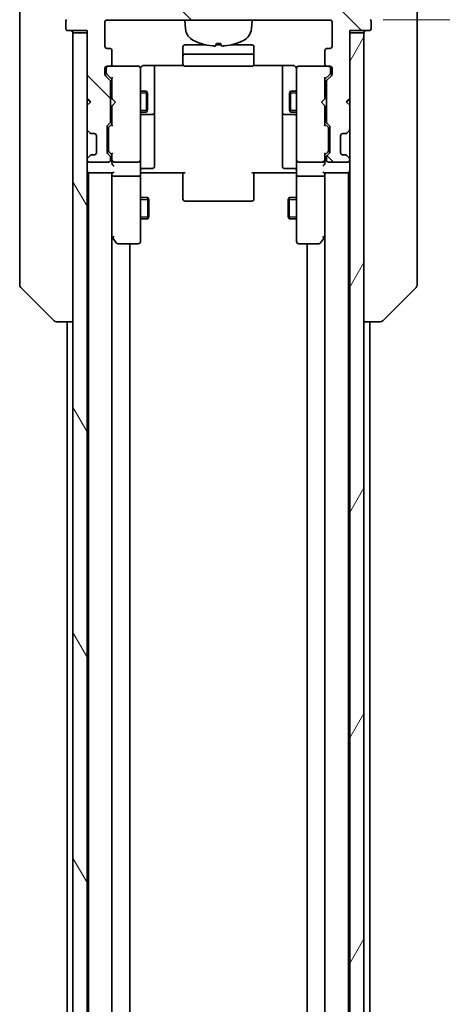
# Model space of a CAD drawing. Units: millimetres. Extents: x 0 to 7880, y 0 to 1405.
# Drawn here: x 2925 to 2984, y 1187 to 1326 of the extents above; entities that cross this region are included whole.
import ezdxf

# ---------------------------------------------------------------- set-up
doc = ezdxf.new("R2010")
doc.units = ezdxf.units.MM
for name, color, linetype, lineweight in [('Dimension (ISO)', 7, 'Continuous', 18), ('Dimension (ISO) @ 1', 7, 'Continuous', 18), ('Visible (ISO)', 7, 'Continuous', 35), ('Visible Narrow (ISO)', 7, 'Continuous', 25)]:
    doc.layers.add(name, color=color, linetype=linetype, lineweight=lineweight)
doc.layers.add('Hatch (ISO)', color=1, linetype='Continuous', lineweight=18, true_color=0xff0000)
doc.styles.add('Note Text (TK)', font='MS PGothic.ttf')
doc.dimstyles.new('Default - Method 1b (TK)', dxfattribs={"dimscale": 3.5, "dimtxt": 2.5, "dimasz": 2.5, "dimexe": 1, "dimexo": 1.5, "dimgap": 1, "dimtad": 1, "dimtoh": 1, "dimrnd": 1e-08, "dimdsep": 46, "dimtxsty": 'Note Text (TK)', "dimblk": 'OPEN', "dimcen": 0.09, "dimdle": 5, "dimclrd": 100, "dimclre": 100, "dimclrt": 7, "dimadec": 1, "dimazin": 1, "dimtfac": 1, "dimtmove": 0, "dimatfit": 3, "dimldrblk": 'OPEN', "dimfxl": 0, "dimtolj": 1, "dimlwd": -1, "dimlwe": -1, "dimarcsym": 0})

# ---------------------------------------------------------------- blocks, each defined once
blk = doc.blocks.new('_Open')
at = {"color": 0, "linetype": 'ByBlock', "lineweight": -2}
for p, q in [((-1, 0.167), (0, 0)), ((-1, -0.167), (0, 0)), ((0, 0), (-1, 0))]:
    blk.add_line(p, q, dxfattribs=at)
blk = doc.blocks.new('*D73')
at = {"layer": 'Defpoints', "color": 0, "transparency": 16777216}
for p in [(2968.21, 1325.72), (2968.21, 1032.72), (3044.63, 1032.72)]:
    blk.add_point(p, dxfattribs=at)
at = {"layer": 'Dimension (ISO)', "color": 100, "transparency": 16777216}
for p, q in [((2975.71, 1325.72), (3049.63, 1325.72)), ((3044.63, 1313.22), (3044.63, 1045.22)), ((2975.71, 1032.72), (3049.63, 1032.72))]:
    blk.add_line(p, q, dxfattribs=at)
at = {"layer": 'Dimension (ISO)', "color": 100, "transparency": 16777216, "xscale": 12.5, "yscale": 12.5, "zscale": 12.5}
for p, rotation in [((3044.63, 1325.72), 90), ((3044.63, 1032.72), 270)]:
    blk.add_blockref('_Open', p, dxfattribs=dict(at, rotation=rotation))
at = {"layer": 'Dimension (ISO)', "color": 7, "transparency": 16777216, "insert": (3033.38, 1166.5), "char_height": 12.5, "attachment_point": 4, "rotation": 90, "style": 'Note Text (TK)'}
blk.add_mtext('\\A1;293', dxfattribs=at)

msp = doc.modelspace()

# ---------------------------------------------------------------- hatches: boundary and pattern name
at = {"layer": 'Hatch (ISO)'}
h = msp.add_hatch(dxfattribs=at)
h.set_pattern_fill('ANSI31', color=256, scale=127, angle=90.00021, style=0)
h.set_pattern_definition([(135.0002, (1306, -40), (-11.22528, -11.22536), [])])
edge = h.paths.add_edge_path()
edge.add_ellipse((2973.7058, 1324.5159), major_axis=(0.3, 0), ratio=1, start_angle=270, end_angle=360)
edge.add_line((2974.0058, 1324.5159), (2974.0058, 1325.5754))
edge.add_ellipse((2973.7058, 1325.5754), major_axis=(0, 0.3), ratio=1, start_angle=270, end_angle=320.194429)
edge.add_line((2973.8979, 1325.8058), (2971.0893, 1328.1463))
edge.add_ellipse((2970.8972, 1327.9159), major_axis=(-0.2305, 0.1921), ratio=1, start_angle=270, end_angle=309.805571)
edge.add_line((2970.8972, 1328.2159), (2934.1144, 1328.2159))
edge.add_ellipse((2934.1144, 1327.9159), major_axis=(-0.3, 0), ratio=1, start_angle=270, end_angle=309.805571)
edge.add_line((2933.9224, 1328.1463), (2931.1138, 1325.8058))
edge.add_ellipse((2931.3058, 1325.5754), major_axis=(-0.2305, -0.1921), ratio=1, start_angle=270, end_angle=320.194429)
edge.add_line((2931.0058, 1325.5754), (2931.0058, 1324.5159))
edge.add_ellipse((2931.3058, 1324.5159), major_axis=(0, -0.3), ratio=1, start_angle=270, end_angle=360)
edge.add_line((2931.3058, 1324.2159), (2934.0058, 1324.2159))
edge.add_line((2934.0058, 1324.2159), (2934.0058, 1323.9159))
edge.add_line((2934.0058, 1323.9159), (2934.0058, 1314.7159))
edge.add_line((2934.0058, 1314.7159), (2934.5058, 1314.2159))
edge.add_line((2934.5058, 1314.2159), (2934.0058, 1313.7159))
edge.add_line((2934.0058, 1313.7159), (2934.0058, 1310.3401))
edge.add_ellipse((2934.3058, 1310.3401), major_axis=(0, -0.3), ratio=1, start_angle=270, end_angle=315)
edge.add_line((2934.0937, 1310.128), (2934.418, 1309.8037))
edge.add_ellipse((2934.6301, 1310.0159), major_axis=(0.2121, -0.2121), ratio=1, start_angle=270, end_angle=315)
edge.add_line((2934.6301, 1309.7159), (2935.0058, 1309.7159))
edge.add_ellipse((2935.0058, 1309.4159), major_axis=(0.3, 0), ratio=1, start_angle=0, end_angle=90, ccw=False)
edge.add_line((2935.3058, 1309.4159), (2935.3058, 1307.0159))
edge.add_ellipse((2935.0058, 1307.0159), major_axis=(0, -0.3), ratio=1, start_angle=0, end_angle=90, ccw=False)
edge.add_line((2935.0058, 1306.7159), (2934.6301, 1306.7159))
edge.add_ellipse((2934.6301, 1306.4159), major_axis=(-0.3, 0), ratio=1, start_angle=270, end_angle=315)
edge.add_line((2934.418, 1306.628), (2934.0937, 1306.3037))
edge.add_ellipse((2934.3058, 1306.0916), major_axis=(-0.2121, -0.2121), ratio=1, start_angle=270, end_angle=315)
edge.add_line((2934.0058, 1306.0916), (2934.0058, 1306.0159))
edge.add_ellipse((2934.3058, 1306.0159), major_axis=(0, -0.3), ratio=1, start_angle=270, end_angle=360)
edge.add_line((2934.3058, 1305.7159), (2937.0058, 1305.7159))
edge.add_ellipse((2937.0058, 1306.0159), major_axis=(0.3, 0), ratio=1, start_angle=270, end_angle=360)
edge.add_line((2937.3058, 1306.0159), (2937.3058, 1306.3916))
edge.add_ellipse((2937.0058, 1306.3916), major_axis=(0, 0.3), ratio=1, start_angle=270, end_angle=315)
edge.add_line((2937.218, 1306.6037), (2936.8937, 1306.928))
edge.add_ellipse((2937.1058, 1307.1401), major_axis=(-0.2121, 0.2121), ratio=1, start_angle=45, end_angle=90, ccw=False)
edge.add_line((2936.8058, 1307.1401), (2936.8058, 1310.6416))
edge.add_ellipse((2937.1058, 1310.6416), major_axis=(0, 0.3), ratio=1, start_angle=45, end_angle=90, ccw=False)
edge.add_line((2936.8937, 1310.8537), (2937.218, 1311.178))
edge.add_ellipse((2937.0058, 1311.3901), major_axis=(0.2121, 0.2121), ratio=1, start_angle=270, end_angle=315)
edge.add_line((2937.3058, 1311.3901), (2937.3058, 1317.0416))
edge.add_ellipse((2937.0058, 1317.0416), major_axis=(0, 0.3), ratio=1, start_angle=270, end_angle=315)
edge.add_line((2937.218, 1317.2537), (2936.5937, 1317.878))
edge.add_ellipse((2936.8058, 1318.0901), major_axis=(-0.2121, 0.2121), ratio=1, start_angle=45, end_angle=90, ccw=False)
edge.add_line((2936.5058, 1318.0901), (2936.5058, 1318.9159))
edge.add_ellipse((2936.8058, 1318.9159), major_axis=(0, 0.3), ratio=1, start_angle=0, end_angle=90, ccw=False)
edge.add_line((2936.8058, 1319.2159), (2937.2058, 1319.2159))
edge.add_ellipse((2937.2058, 1319.5159), major_axis=(0.3, 0), ratio=1, start_angle=270, end_angle=360)
edge.add_line((2937.5058, 1319.5159), (2937.5058, 1321.4159))
edge.add_ellipse((2937.2058, 1321.4159), major_axis=(0, 0.3), ratio=1, start_angle=270, end_angle=360)
edge.add_line((2937.2058, 1321.7159), (2936.8058, 1321.7159))
edge.add_ellipse((2936.8058, 1322.0159), major_axis=(-0.3, 0), ratio=1, start_angle=0, end_angle=90, ccw=False)
edge.add_line((2936.5058, 1322.0159), (2936.5058, 1325.4159))
edge.add_ellipse((2936.8058, 1325.4159), major_axis=(0, 0.3), ratio=1, start_angle=0, end_angle=90, ccw=False)
edge.add_line((2936.8058, 1325.7159), (2968.2058, 1325.7159))
edge.add_ellipse((2968.2058, 1325.4159), major_axis=(0.3, 0), ratio=1, start_angle=0, end_angle=90, ccw=False)
edge.add_line((2968.5058, 1325.4159), (2968.5058, 1322.0159))
edge.add_ellipse((2968.2058, 1322.0159), major_axis=(0, -0.3), ratio=1, start_angle=0, end_angle=90, ccw=False)
edge.add_line((2968.2058, 1321.7159), (2967.8058, 1321.7159))
edge.add_ellipse((2967.8058, 1321.4159), major_axis=(-0.3, 0), ratio=1, start_angle=270, end_angle=360)
edge.add_line((2967.5058, 1321.4159), (2967.5058, 1319.5159))
edge.add_ellipse((2967.8058, 1319.5159), major_axis=(0, -0.3), ratio=1, start_angle=270, end_angle=360)
edge.add_line((2967.8058, 1319.2159), (2968.2058, 1319.2159))
edge.add_ellipse((2968.2058, 1318.9159), major_axis=(0.3, 0), ratio=1, start_angle=0, end_angle=90, ccw=False)
edge.add_line((2968.5058, 1318.9159), (2968.5058, 1318.0901))
edge.add_ellipse((2968.2058, 1318.0901), major_axis=(0, -0.3), ratio=1, start_angle=45, end_angle=90, ccw=False)
edge.add_line((2968.418, 1317.878), (2967.7937, 1317.2537))
edge.add_ellipse((2968.0058, 1317.0416), major_axis=(-0.2121, -0.2121), ratio=1, start_angle=270, end_angle=315)
edge.add_line((2967.7058, 1317.0416), (2967.7058, 1311.3901))
edge.add_ellipse((2968.0058, 1311.3901), major_axis=(0, -0.3), ratio=1, start_angle=270, end_angle=315)
edge.add_line((2967.7937, 1311.178), (2968.118, 1310.8537))
edge.add_ellipse((2967.9058, 1310.6416), major_axis=(0.2121, -0.2121), ratio=1, start_angle=45, end_angle=90, ccw=False)
edge.add_line((2968.2058, 1310.6416), (2968.2058, 1307.1401))
edge.add_ellipse((2967.9058, 1307.1401), major_axis=(0, -0.3), ratio=1, start_angle=45, end_angle=90, ccw=False)
edge.add_line((2968.118, 1306.928), (2967.7937, 1306.6037))
edge.add_ellipse((2968.0058, 1306.3916), major_axis=(-0.2121, -0.2121), ratio=1, start_angle=270, end_angle=315)
edge.add_line((2967.7058, 1306.3916), (2967.7058, 1306.0159))
edge.add_ellipse((2968.0058, 1306.0159), major_axis=(0, -0.3), ratio=1, start_angle=270, end_angle=360)
edge.add_line((2968.0058, 1305.7159), (2970.7058, 1305.7159))
edge.add_ellipse((2970.7058, 1306.0159), major_axis=(0.3, 0), ratio=1, start_angle=270, end_angle=360)
edge.add_line((2971.0058, 1306.0159), (2971.0058, 1306.0916))
edge.add_ellipse((2970.7058, 1306.0916), major_axis=(0, 0.3), ratio=1, start_angle=270, end_angle=315)
edge.add_line((2970.918, 1306.3037), (2970.5937, 1306.628))
edge.add_ellipse((2970.3816, 1306.4159), major_axis=(-0.2121, 0.2121), ratio=1, start_angle=270, end_angle=315)
edge.add_line((2970.3816, 1306.7159), (2970.0058, 1306.7159))
edge.add_ellipse((2970.0058, 1307.0159), major_axis=(-0.3, 0), ratio=1, start_angle=0, end_angle=90, ccw=False)
edge.add_line((2969.7058, 1307.0159), (2969.7058, 1309.4159))
edge.add_ellipse((2970.0058, 1309.4159), major_axis=(0, 0.3), ratio=1, start_angle=0, end_angle=90, ccw=False)
edge.add_line((2970.0058, 1309.7159), (2970.3816, 1309.7159))
edge.add_ellipse((2970.3816, 1310.0159), major_axis=(0.3, 0), ratio=1, start_angle=270, end_angle=315)
edge.add_line((2970.5937, 1309.8037), (2970.918, 1310.128))
edge.add_ellipse((2970.7058, 1310.3401), major_axis=(0.2121, 0.2121), ratio=1, start_angle=270, end_angle=315)
edge.add_line((2971.0058, 1310.3401), (2971.0058, 1313.7159))
edge.add_line((2971.0058, 1313.7159), (2970.5058, 1314.2159))
edge.add_line((2970.5058, 1314.2159), (2971.0058, 1314.7159))
edge.add_line((2971.0058, 1314.7159), (2971.0058, 1323.9159))
edge.add_line((2971.0058, 1323.9159), (2971.0058, 1324.2159))
edge.add_line((2971.0058, 1324.2159), (2973.7058, 1324.2159))
h = msp.add_hatch(dxfattribs=at)
h.set_pattern_fill('ANSI31', color=256, scale=127, angle=75.000175, style=0)
h.set_pattern_definition([(120.0002, (1306, -40), (-13.74813, -7.93754), [])])
h.paths.add_polyline_path([(2932.0058, 1034.5159), (2934.0058, 1034.5159), (2934.0058, 1043.7159), (2934.0058, 1044.7159), (2934.0058, 1048.0916), (2934.0058, 1052.3401), (2934.0058, 1052.4159), (2934.0058, 1306.0159), (2934.0058, 1306.0916), (2934.0058, 1310.3401), (2934.0058, 1313.7159), (2934.0058, 1314.7159), (2934.0058, 1323.9159), (2932.0058, 1323.9159)])
h = msp.add_hatch(dxfattribs=at)
h.set_pattern_fill('ANSI31', color=256, scale=127, angle=14.999978, style=0)
h.set_pattern_definition([(60, (1306, -40), (-13.74815, 7.9375), [])])
h.paths.add_polyline_path([(2971.0058, 1034.5159), (2973.0058, 1034.5159), (2973.0058, 1323.9159), (2971.0058, 1323.9159), (2971.0058, 1314.7159), (2971.0058, 1313.7159), (2971.0058, 1310.3401), (2971.0058, 1306.0916), (2971.0058, 1306.0159), (2971.0058, 1052.4159), (2971.0058, 1052.3401), (2971.0058, 1048.0916), (2971.0058, 1044.7159), (2971.0058, 1043.7159)])

# ---------------------------------------------------------------- linework, layer by layer
at = {"layer": 'Visible (ISO)'}
for p, q in [((2924.5058, 1325.2159), (2924.5058, 1328.0088)), ((2980.5058, 1328.0088), (2980.5058, 1325.2159)), ((2931.0058, 1325.5754), (2931.0058, 1324.5159)), ((2936.8058, 1325.7159), (2968.2058, 1325.7159)), ((2947.8659, 1324.4572), (2947.7558, 1325.7159)), ((2957.1457, 1324.4572), (2957.2558, 1325.7159)), ((2974.0058, 1324.5159), (2974.0058, 1325.5754)), ((2924.5058, 1325.2159), (2924.5058, 1323.8788)), ((2931.3058, 1324.2159), (2934.0058, 1324.2159)), ((2934.0058, 1324.2159), (2934.0058, 1314.7159)), ((2936.5058, 1322.0159), (2936.5058, 1325.4159)), ((2968.5058, 1325.4159), (2968.5058, 1322.0159)), ((2971.0058, 1314.7159), (2971.0058, 1324.2159)), ((2971.0058, 1324.2159), (2973.7058, 1324.2159)), ((2980.5058, 1323.8788), (2980.5058, 1325.2159)), ((2924.5058, 1323.8788), (2924.5058, 1322.4107)), ((2934.0058, 1323.9159), (2932.0058, 1323.9159)), ((2932.0058, 1323.9159), (2932.0058, 1034.5159)), ((2934.0058, 1034.5159), (2934.0058, 1323.9159)), ((2973.0058, 1323.9159), (2971.0058, 1323.9159)), ((2971.0058, 1323.9159), (2971.0058, 1034.5159)), ((2973.0058, 1034.5159), (2973.0058, 1323.9159)), ((2980.5058, 1322.4107), (2980.5058, 1323.8788)), ((2924.5058, 1322.4107), (2924.5058, 1289.3986)), ((2937.2058, 1321.7159), (2936.8058, 1321.7159)), ((2937.5058, 1319.5159), (2937.5058, 1321.4159)), ((2947.5058, 1321.9159), (2947.5058, 1320.6159)), ((2950.7626, 1322.2159), (2947.8058, 1322.2159)), ((2952.8539, 1322.2159), (2952.1578, 1322.2159)), ((2952.2218, 1322.4017), (2952.7899, 1322.4017)), ((2957.2058, 1322.2159), (2954.2491, 1322.2159)), ((2957.5058, 1320.6159), (2957.5058, 1321.9159)), ((2967.5058, 1321.4159), (2967.5058, 1319.5159)), ((2968.2058, 1321.7159), (2967.8058, 1321.7159)), ((2980.5058, 1289.3986), (2980.5058, 1322.4107)), ((2947.5058, 1320.6159), (2947.5058, 1320.423)), ((2947.5058, 1320.2815), (2947.5058, 1320.423)), ((2947.5058, 1320.2815), (2947.5058, 1319.5744)), ((2957.2058, 1320.9159), (2947.8058, 1320.9159)), ((2957.5058, 1320.423), (2957.5058, 1320.6159)), ((2957.5058, 1320.423), (2957.5058, 1320.2815)), ((2957.5058, 1319.5744), (2957.5058, 1320.2815)), ((2936.5058, 1318.0901), (2936.5058, 1318.9159)), ((2936.7058, 1318.9159), (2936.7058, 1318.4267)), ((2936.8058, 1319.2159), (2937.2058, 1319.2159)), ((2941.2058, 1319.2159), (2937.2058, 1319.2159)), ((2941.2292, 1319.2159), (2941.2058, 1319.2159)), ((2941.5058, 1318.0305), (2941.5058, 1318.9159)), ((2942.0058, 1319.3057), (2947.5918, 1319.3057)), ((2943.5058, 1312.8929), (2943.5058, 1319.3057)), ((2947.5058, 1319.5159), (2947.5058, 1319.5744)), ((2947.8058, 1319.2159), (2957.2058, 1319.2159)), ((2957.4199, 1319.3057), (2963.0058, 1319.3057)), ((2957.5058, 1319.5744), (2957.5058, 1319.5159)), ((2961.5058, 1319.3057), (2961.5058, 1312.8929)), ((2963.5058, 1318.9159), (2963.5058, 1318.0305)), ((2963.8058, 1319.2159), (2963.7825, 1319.2159)), ((2967.8058, 1319.2159), (2963.8058, 1319.2159)), ((2967.8058, 1319.2159), (2968.2058, 1319.2159)), ((2968.3058, 1318.4267), (2968.3058, 1318.9159)), ((2968.5058, 1318.9159), (2968.5058, 1318.0901)), ((2937.218, 1317.2537), (2936.5937, 1317.878)), ((2936.7058, 1318.4267), (2936.7058, 1318.2902)), ((2936.7937, 1318.078), (2937.5058, 1317.3659)), ((2937.5058, 1317.542), (2937.5058, 1314.6299)), ((2941.5058, 1306.8341), (2941.5058, 1318.0305)), ((2963.5058, 1318.0305), (2963.5058, 1306.8341)), ((2968.2179, 1318.078), (2967.5058, 1317.3659)), ((2967.5058, 1314.6299), (2967.5058, 1317.542)), ((2968.418, 1317.878), (2967.7937, 1317.2537)), ((2968.3058, 1318.2902), (2968.3058, 1318.4267)), ((2937.3058, 1311.3901), (2937.3058, 1317.0416)), ((2967.7058, 1317.0416), (2967.7058, 1311.3901)), ((2934.0058, 1314.7159), (2934.5058, 1314.2159)), ((2934.0058, 1314.6299), (2934.0937, 1314.5421)), ((2934.0937, 1314.5421), (2934.4629, 1314.1729)), ((2937.3058, 1315.7159), (2937.5058, 1315.7159)), ((2937.5058, 1314.6299), (2937.5658, 1314.5699)), ((2938.0058, 1314.1299), (2937.5658, 1314.5699)), ((2941.5058, 1315.7159), (2942.3558, 1315.7159)), ((2942.3558, 1312.7159), (2942.3558, 1315.7159)), ((2942.5092, 1315.4091), (2942.3558, 1315.7159)), ((2942.5092, 1315.4091), (2942.5092, 1313.0226)), ((2962.5025, 1315.4091), (2962.6558, 1315.7159)), ((2962.5025, 1313.0226), (2962.5025, 1315.4091)), ((2962.6558, 1315.7159), (2962.6558, 1312.7159)), ((2963.5058, 1315.7159), (2962.6558, 1315.7159)), ((2967.0058, 1314.1299), (2967.4458, 1314.5699)), ((2967.4458, 1314.5699), (2967.5058, 1314.6299)), ((2967.7058, 1315.7159), (2967.5058, 1315.7159)), ((2970.5058, 1314.2159), (2971.0058, 1314.7159)), ((2970.918, 1314.5421), (2970.5488, 1314.1729)), ((2970.918, 1314.5421), (2971.0058, 1314.6299)), ((2934.5058, 1314.2159), (2934.0058, 1313.7159)), ((2934.0058, 1313.7159), (2934.0058, 1310.3401)), ((2937.5658, 1313.6899), (2937.5058, 1313.6299)), ((2937.5058, 1313.6299), (2937.5058, 1310.8898)), ((2938.0058, 1314.1299), (2937.5658, 1313.6899)), ((2967.0058, 1314.1299), (2967.4458, 1313.6899)), ((2967.5058, 1313.6299), (2967.4458, 1313.6899)), ((2967.5058, 1310.8898), (2967.5058, 1313.6299)), ((2971.0058, 1313.7159), (2970.5058, 1314.2159)), ((2971.0058, 1310.3401), (2971.0058, 1313.7159)), ((2937.3058, 1312.7159), (2937.5058, 1312.7159)), ((2941.5058, 1312.7159), (2942.3558, 1312.7159)), ((2941.8058, 1312.4213), (2943.2058, 1312.4213)), ((2942.5092, 1313.0226), (2942.3558, 1312.7159)), ((2943.5058, 1312.7213), (2943.5058, 1312.8929)), ((2943.5058, 1309.0468), (2943.5058, 1312.7213)), ((2961.5058, 1312.8929), (2961.5058, 1312.7213)), ((2961.5058, 1312.7213), (2961.5058, 1309.0468)), ((2961.8058, 1312.4213), (2963.2058, 1312.4213)), ((2962.5025, 1313.0226), (2962.6558, 1312.7159)), ((2963.5058, 1312.7159), (2962.6558, 1312.7159)), ((2967.7058, 1312.7159), (2967.5058, 1312.7159)), ((2936.8058, 1307.1401), (2936.8058, 1310.6416)), ((2936.8937, 1310.8537), (2937.218, 1311.178)), ((2937.0058, 1310.4416), (2937.0058, 1310.2982)), ((2937.0058, 1310.2982), (2937.0058, 1307.4836)), ((2937.5058, 1311.0659), (2937.0937, 1310.6537)), ((2967.5058, 1311.0659), (2967.9179, 1310.6537)), ((2967.7937, 1311.178), (2968.118, 1310.8537)), ((2968.0058, 1310.2982), (2968.0058, 1310.4416)), ((2968.0058, 1307.4836), (2968.0058, 1310.2982)), ((2968.2058, 1310.6416), (2968.2058, 1307.1401)), ((2934.0937, 1310.128), (2934.418, 1309.8037)), ((2934.418, 1309.8037), (2934.4384, 1309.7833)), ((2934.6301, 1309.7159), (2935.0058, 1309.7159)), ((2935.3058, 1309.4159), (2935.3058, 1307.0159)), ((2943.5058, 1305.1172), (2943.5058, 1309.0468)), ((2961.5058, 1309.0468), (2961.5058, 1305.1172)), ((2969.7058, 1307.0159), (2969.7058, 1309.4159)), ((2970.0058, 1309.7159), (2970.3816, 1309.7159)), ((2970.5733, 1309.7833), (2970.5937, 1309.8037)), ((2970.5937, 1309.8037), (2970.918, 1310.128)), ((2934.418, 1306.628), (2934.0937, 1306.3037)), ((2934.4384, 1306.6484), (2934.418, 1306.628)), ((2935.0058, 1306.7159), (2934.6301, 1306.7159)), ((2937.218, 1306.6037), (2936.8937, 1306.928)), ((2937.0058, 1307.4836), (2937.0058, 1307.3402)), ((2937.5058, 1306.7159), (2937.0937, 1307.128)), ((2937.3058, 1306.0159), (2937.3058, 1306.3916)), ((2937.5058, 1306.892), (2937.5058, 1306.0159)), ((2941.5058, 1306.0159), (2941.5058, 1306.8341)), ((2963.5058, 1306.8341), (2963.5058, 1306.0159)), ((2967.9179, 1307.128), (2967.5058, 1306.7159)), ((2967.5058, 1306.0159), (2967.5058, 1306.892)), ((2967.7058, 1306.3916), (2967.7058, 1306.0159)), ((2968.118, 1306.928), (2967.7937, 1306.6037)), ((2968.0058, 1307.3402), (2968.0058, 1307.4836)), ((2970.3816, 1306.7159), (2970.0058, 1306.7159)), ((2970.5937, 1306.628), (2970.5733, 1306.6484)), ((2970.918, 1306.3037), (2970.5937, 1306.628)), ((2934.0058, 1306.0916), (2934.0058, 1306.0159)), ((2934.3058, 1305.7159), (2937.0058, 1305.7159)), ((2937.5058, 1306.0159), (2937.5058, 1305.6401)), ((2937.8058, 1305.7159), (2941.2058, 1305.7159)), ((2941.5058, 1306.0159), (2941.5058, 1303.8401)), ((2941.8058, 1304.8172), (2943.2058, 1304.8172)), ((2963.2058, 1304.8172), (2961.8058, 1304.8172)), ((2963.5058, 1303.8401), (2963.5058, 1306.0159)), ((2963.8058, 1305.7159), (2967.2058, 1305.7159)), ((2967.5058, 1305.6401), (2967.5058, 1306.0159)), ((2968.0058, 1305.7159), (2970.7058, 1305.7159)), ((2971.0058, 1306.0159), (2971.0058, 1306.0916)), ((2934.0058, 1304.2159), (2934.2058, 1304.2159)), ((2934.2058, 1304.2159), (2934.3058, 1304.2159)), ((2934.2058, 1304.2159), (2934.2058, 1054.2159)), ((2934.3058, 1304.2159), (2937.5937, 1304.2159)), ((2937.5058, 1304.2159), (2937.5058, 1303.8401)), ((2937.5058, 1303.8401), (2937.5058, 1295.2492)), ((2937.5058, 1054.5916), (2937.5058, 1303.8401)), ((2941.2058, 1303.7159), (2937.8058, 1303.7159)), ((2941.5058, 1295.2793), (2941.5058, 1303.8401)), ((2941.7309, 1304.2159), (2941.5136, 1304.2159)), ((2941.7309, 1304.2159), (2942.0058, 1304.2159)), ((2947.8058, 1304.2159), (2942.0058, 1304.2159)), ((2947.5058, 1303.8017), (2947.5058, 1304.2159)), ((2947.5058, 1303.8017), (2947.5058, 1301.423)), ((2963.0058, 1304.2159), (2957.2058, 1304.2159)), ((2957.5058, 1304.2159), (2957.5058, 1303.8017)), ((2957.5058, 1301.423), (2957.5058, 1303.8017)), ((2963.0058, 1304.2159), (2963.2808, 1304.2159)), ((2963.4981, 1304.2159), (2963.2808, 1304.2159)), ((2963.5058, 1303.8401), (2963.5058, 1295.2793)), ((2967.2058, 1303.7159), (2963.8058, 1303.7159)), ((2967.418, 1304.2159), (2970.7058, 1304.2159)), ((2967.5058, 1303.8401), (2967.5058, 1304.2159)), ((2967.5058, 1295.2492), (2967.5058, 1303.8401)), ((2967.5058, 1303.8401), (2967.5058, 1054.5916)), ((2970.7058, 1304.2159), (2970.8058, 1304.2159)), ((2970.8058, 1304.2159), (2971.0058, 1304.2159)), ((2970.8058, 1054.2159), (2970.8058, 1304.2159)), ((2941.5058, 1300.7159), (2942.5558, 1300.7159)), ((2942.5558, 1297.7159), (2942.5558, 1300.7159)), ((2942.7092, 1300.4091), (2942.5558, 1300.7159)), ((2947.5058, 1301.2815), (2947.5058, 1301.423)), ((2947.5058, 1301.2815), (2947.5058, 1300.5744)), ((2947.5058, 1300.5159), (2947.5058, 1300.5744)), ((2957.5058, 1301.423), (2957.5058, 1301.2815)), ((2957.5058, 1300.5744), (2957.5058, 1301.2815)), ((2957.5058, 1300.5744), (2957.5058, 1300.5159)), ((2962.3025, 1300.4091), (2962.4558, 1300.7159)), ((2962.4558, 1300.7159), (2962.4558, 1297.7159)), ((2963.5058, 1300.7159), (2962.4558, 1300.7159)), ((2942.7092, 1300.4091), (2942.7092, 1298.0226)), ((2947.8058, 1300.2159), (2957.2058, 1300.2159)), ((2962.3025, 1298.0226), (2962.3025, 1300.4091)), ((2942.7092, 1298.0226), (2942.5558, 1297.7159)), ((2962.3025, 1298.0226), (2962.4558, 1297.7159)), ((2941.5058, 1297.7159), (2942.5558, 1297.7159)), ((2963.5058, 1297.7159), (2962.4558, 1297.7159)), ((2937.5058, 1295.1492), (2937.5658, 1295.0692)), ((2937.5658, 1295.0692), (2938.1158, 1294.3359)), ((2937.8058, 1295.2793), (2937.6502, 1295.1237)), ((2941.5058, 1294.5159), (2941.5058, 1295.2793)), ((2963.5058, 1295.2793), (2963.5058, 1294.5159)), ((2966.8958, 1294.3359), (2967.4458, 1295.0692)), ((2967.2058, 1295.2793), (2967.3614, 1295.1237)), ((2967.4458, 1295.0692), (2967.5058, 1295.1492)), ((2938.3558, 1294.2159), (2941.2058, 1294.2159)), ((2940.0058, 1064.2159), (2940.0058, 1294.2159)), ((2963.8058, 1294.2159), (2966.6558, 1294.2159)), ((2965.0058, 1294.2159), (2965.0058, 1064.2159)), ((2924.5058, 1289.3986), (2924.5058, 1288.423)), ((2980.5058, 1288.423), (2980.5058, 1289.3986)), ((2924.6523, 1288.0694), (2929.3594, 1283.3623)), ((2980.3594, 1288.0694), (2975.6523, 1283.3623)), ((2929.7129, 1283.2159), (2929.713, 1283.2159)), ((2929.713, 1283.2159), (2932.0058, 1283.2159)), ((2931.2058, 1283.2159), (2931.2058, 1075.2159)), ((2973.0058, 1283.2159), (2975.2987, 1283.2159)), ((2973.8058, 1075.2159), (2973.8058, 1283.2159)), ((2975.2987, 1283.2159), (2975.2987, 1283.2159))]:
    msp.add_line(p, q, dxfattribs=at)
for centre, radius, start, end in [((2931.3058, 1325.5754), 0.3, 129.805571, 180), ((2936.8058, 1325.4159), 0.3, 90, 180), ((2968.2058, 1325.4159), 0.3, 0, 90), ((2973.7058, 1325.5754), 0.3, 0, 50.194429), ((2931.3058, 1324.5159), 0.3, 180, 270), ((2931.7058, 1323.9159), 0.3, 0, 90), ((2949.8583, 1324.6316), 2, 185, 243.816382), ((2955.1533, 1324.6316), 2, 296.183618, 355), ((2973.3058, 1323.9159), 0.3, 90, 180), ((2973.7058, 1324.5159), 0.3, 270, 0), ((2952.5058, 1330.0159), 8, 243.816382, 251.991479), ((2952.5058, 1330.0159), 8, 288.008521, 296.183618), ((2936.8058, 1322.0159), 0.3, 180, 270), ((2937.2058, 1321.4159), 0.3, 0, 90), ((2947.8058, 1321.9159), 0.3, 90, 180), ((2950.0711, 1322.5263), 0.1246, 251.991479, 268.476953), ((2954.9406, 1322.5263), 0.1246, 271.523047, 288.008521), ((2957.2058, 1321.9159), 0.3, 0, 90), ((2967.8058, 1321.4159), 0.3, 90, 180), ((2968.2058, 1322.0159), 0.3, 270, 0), ((2947.8058, 1320.6159), 0.3, 90, 180), ((2957.2058, 1320.6159), 0.3, 0, 90), ((2936.8058, 1318.9159), 0.3, 90, 180), ((2937.0058, 1318.9159), 0.3, 90, 180), ((2937.2058, 1319.5159), 0.3, 270, 0), ((2941.2058, 1318.9159), 0.3, 0, 90), ((2941.2312, 1318.9159), 0.3, 345.522488, 90), ((2942.0058, 1318.7159), 0.5, 165.522488, 180), ((2947.8058, 1319.5159), 0.3, 180, 270), ((2957.2058, 1319.5159), 0.3, 270, 0), ((2963.7804, 1318.9159), 0.3, 90, 194.477512), ((2963.0058, 1318.7159), 0.5, 0, 14.477512), ((2963.8058, 1318.9159), 0.3, 90, 180), ((2967.8058, 1319.5159), 0.3, 180, 270), ((2968.0058, 1318.9159), 0.3, 0, 90), ((2968.2058, 1318.9159), 0.3, 0, 90), ((2936.8058, 1318.0901), 0.3, 180, 225), ((2937.0058, 1317.0416), 0.3, 0, 45), ((2968.0058, 1317.0416), 0.3, 135, 180), ((2968.2058, 1318.0901), 0.3, 315, 0), ((2934.3058, 1314.3299), 0.3, 123.313326, 135), ((2970.7058, 1314.3299), 0.3, 45, 56.686674), ((2941.8058, 1312.1213), 0.3, 90, 180), ((2943.2058, 1312.7213), 0.3, 270, 0), ((2961.8058, 1312.7213), 0.3, 180, 270), ((2963.2058, 1312.1213), 0.3, 0, 90), ((2934.3058, 1310.3401), 0.3, 180, 225), ((2937.1058, 1310.6416), 0.3, 135, 180), ((2937.0058, 1311.3901), 0.3, 315, 0), ((2968.0058, 1311.3901), 0.3, 180, 225), ((2967.9058, 1310.6416), 0.3, 0, 45), ((2970.7058, 1310.3401), 0.3, 315, 0), ((2934.6301, 1310.0159), 0.3, 225, 270), ((2935.0058, 1309.4159), 0.3, 0, 90), ((2970.0058, 1309.4159), 0.3, 90, 180), ((2970.3816, 1310.0159), 0.3, 270, 315), ((2934.3058, 1306.0916), 0.3, 135, 180), ((2934.6301, 1306.4159), 0.3, 90, 135), ((2935.0058, 1307.0159), 0.3, 270, 0), ((2937.1058, 1307.1401), 0.3, 180, 225), ((2937.0058, 1306.3916), 0.3, 0, 45), ((2968.0058, 1306.3916), 0.3, 135, 180), ((2967.9058, 1307.1401), 0.3, 315, 0), ((2970.0058, 1307.0159), 0.3, 180, 270), ((2970.3816, 1306.4159), 0.3, 45, 90), ((2970.7058, 1306.0916), 0.3, 0, 45), ((2934.3058, 1306.0159), 0.3, 180, 270), ((2937.0058, 1306.0159), 0.3, 270, 0), ((2937.8058, 1306.0159), 0.3, 180, 203.437996), ((2937.8058, 1306.0159), 0.3, 238.755545, 270), ((2941.2058, 1306.0159), 0.3, 270, 0), ((2941.8058, 1304.5172), 0.3, 90, 180), ((2943.2058, 1305.1172), 0.3, 270, 0), ((2961.8058, 1305.1172), 0.3, 180, 270), ((2963.2058, 1304.5172), 0.3, 0, 90), ((2963.8058, 1306.0159), 0.3, 180, 270), ((2967.2058, 1306.0159), 0.3, 270, 301.244455), ((2967.2058, 1306.0159), 0.3, 336.562016, 0), ((2968.0058, 1306.0159), 0.3, 180, 270), ((2970.7058, 1306.0159), 0.3, 270, 0), ((2934.3058, 1304.5159), 0.3, 180, 270), ((2970.7058, 1304.5159), 0.3, 270, 0), ((2947.8058, 1300.5159), 0.3, 180, 270), ((2957.2058, 1300.5159), 0.3, 270, 0), ((2937.8058, 1295.2492), 0.3, 180, 203.437984), ((2937.8058, 1295.2492), 0.3, 203.437984, 216.869898), ((2967.2058, 1295.2492), 0.3, 323.130102, 336.562021), ((2967.2058, 1295.2492), 0.3, 336.562004, 0), ((2938.3558, 1294.5159), 0.3, 216.869898, 270), ((2941.2058, 1294.5159), 0.3, 270, 0), ((2963.8058, 1294.5159), 0.3, 180, 270), ((2966.6558, 1294.5159), 0.3, 270, 323.130102), ((2925.0058, 1288.423), 0.5, 180, 225), ((2980.0058, 1288.423), 0.5, 315, 0), ((2929.7129, 1283.7159), 0.5, 225, 270), ((2975.2987, 1283.7159), 0.5, 270, 315)]:
    msp.add_arc(centre, radius, start, end, dxfattribs=at)
for centre, major_axis, ratio, start_param, end_param in [((2952.5205, 1329.9971), (-6.2968, -4.9299), 0.99385496, 0.59455511, 0.80966607), ((2952.7195, 1329.9971), (-0.6986, -7.9665), 0.06823627, 0.09987871, 0.31498967), ((2952.2922, 1329.9971), (0.6986, -7.9665), 0.06823627, 5.96819563, 6.1833066), ((2952.4912, 1329.9971), (-6.2968, 4.9299), 0.99385496, 2.33192658, 2.54703754), ((2937.0058, 1318.2902), (0, -0.3), 0.99985076, 4.71238898, 5.49786177), ((2937.8058, 1317.6451), (0.2958, 0.1246), 0.40041045, 2.33106693, 2.97456804), ((2967.2058, 1317.6451), (-0.2958, 0.1246), 0.40041045, 3.30861727, 3.95211838), ((2968.0058, 1318.2902), (0, -0.3), 0.99985076, 0.78532354, 1.57079633), ((2937.3058, 1310.4416), (0, 0.3), 0.99985076, 0.78532354, 1.57079633), ((2937.8058, 1310.7866), (0.2958, -0.1246), 0.40041045, 3.30861727, 3.95211838), ((2967.2058, 1310.7866), (-0.2958, -0.1246), 0.40041045, 2.33106693, 2.97456804), ((2967.7058, 1310.4416), (0, 0.3), 0.99985076, 4.71238898, 5.49786177), ((2937.3058, 1307.3402), (0, -0.3), 0.99985076, 4.71238898, 5.49786177), ((2937.8058, 1306.9951), (0.2958, 0.1246), 0.40041045, 2.33106693, 2.97456804), ((2967.2058, 1306.9951), (-0.2958, 0.1246), 0.40041045, 3.30861727, 3.95211838), ((2967.7058, 1307.3402), (0, -0.3), 0.99985076, 0.78532354, 1.57079633), ((2937.8058, 1305.6401), (0, -0.4243), 0.70710678, 4.71238898, 5.49778714), ((2937.8058, 1306.0481), (-0.2044, -0.6487), 0.33843751, 4.81863915, 5.05307036), ((2937.8058, 1305.3401), (-0.2772, 0.2772), 0.41421356, 1.17809725, 1.96349541), ((2937.7833, 1306.0159), (-0.483, -0.2515), 0.33843751, 1.12161563, 1.39634246), ((2967.2058, 1305.3401), (-0.2772, -0.2772), 0.41421356, 1.17809725, 1.96349541), ((2967.2284, 1306.0159), (0.483, -0.2515), 0.33843751, 4.88684285, 5.16156968), ((2967.2058, 1305.6401), (0, -0.4243), 0.70710678, 0.78539816, 1.57079633), ((2967.2058, 1306.0481), (0.2044, -0.6487), 0.33843751, 1.23011504, 1.46454615), ((2937.8058, 1303.8401), (0.3, 0), 0.41421356, 3.14159265, 4.71238898), ((2937.8058, 1304.5159), (0.2772, 0.2772), 0.41421356, 3.53429174, 4.3196899), ((2941.2058, 1303.8401), (0.3, 0), 0.41421356, 4.71238898, 6.28318531), ((2963.8058, 1303.8401), (0.3, 0), 0.41421356, 3.14159265, 4.71238898), ((2967.2058, 1304.5159), (-0.2772, 0.2772), 0.41421356, 1.96349541, 2.74889357), ((2967.2058, 1303.8401), (0.3, 0), 0.41421356, 4.71238898, 6.28318531), ((2937.7833, 1295.2793), (-0.4823, 0.2411), 0.37002441, 1.47901306, 1.75373989), ((2967.2284, 1295.2793), (0.4823, 0.2411), 0.37002441, 4.52944541, 4.80417225)]:
    msp.add_ellipse(centre, major_axis=major_axis, ratio=ratio, start_param=start_param, end_param=end_param, dxfattribs=at)
for points, knots in [([(2952.0785, 1322.0655), (2952.0749, 1322.0611), (2952.0617, 1322.0573), (2952.0163, 1322.0527), (2951.9842, 1322.0519), (2951.9122, 1322.0528), (2951.8676, 1322.0547), (2951.7888, 1322.0599), (2951.7566, 1322.0626), (2951.7249, 1322.0655)], [0, 0, 0, 0, 0.0143168063, 0.0143168063, 0.0286336126, 0.0286336126, 0.0429821772, 0.0429821772, 0.0521919283, 0.0521919283, 0.0521919283, 0.0521919283]), ([(2953.2867, 1322.0655), (2953.2393, 1322.0611), (2953.1894, 1322.0573), (2953.0988, 1322.0527), (2953.0582, 1322.0519), (2952.9954, 1322.0528), (2952.969, 1322.0547), (2952.9421, 1322.0599), (2952.9356, 1322.0626), (2952.9331, 1322.0655)], [0, 0, 0, 0, 0.0143168063, 0.0143168063, 0.0286336126, 0.0286336126, 0.0429821772, 0.0429821772, 0.0521919283, 0.0521919283, 0.0521919283, 0.0521919283]), ([(2941.5306, 1318.9364), (2941.535, 1318.9507), (2941.5399, 1318.9645), (2941.5694, 1319.0382), (2941.6115, 1319.1042), (2941.6779, 1319.1738), (2941.7034, 1319.1963), (2941.7309, 1319.2159)], [0.0906267725, 0.0906267725, 0.0906267725, 0.0906267725, 0.0948543073, 0.0948543073, 0.1144259318, 0.1144259318, 0.1237212871, 0.1237212871, 0.1237212871, 0.1237212871]), ([(2942.0058, 1319.3057), (2941.9456, 1319.3057), (2941.8749, 1319.2905), (2941.7902, 1319.2535), (2941.7594, 1319.2362), (2941.7309, 1319.2159)], [0.1514440253, 0.1514440253, 0.1514440253, 0.1514440253, 0.1695183242, 0.1695183242, 0.1791667634, 0.1791667634, 0.1791667634, 0.1791667634]), ([(2963.2808, 1319.2159), (2963.2522, 1319.2362), (2963.2214, 1319.2535), (2963.1368, 1319.2905), (2963.0661, 1319.3057), (2963.0058, 1319.3057)], [0.1237212871, 0.1237212871, 0.1237212871, 0.1237212871, 0.1333697264, 0.1333697264, 0.1514440253, 0.1514440253, 0.1514440253, 0.1514440253]), ([(2963.2808, 1319.2159), (2963.3083, 1319.1963), (2963.3337, 1319.1738), (2963.4002, 1319.1042), (2963.4423, 1319.0382), (2963.4718, 1318.9645), (2963.4767, 1318.9507), (2963.4811, 1318.9364)], [-0.1237212871, -0.1237212871, -0.1237212871, -0.1237212871, -0.1144259318, -0.1144259318, -0.0948543073, -0.0948543073, -0.0906267725, -0.0906267725, -0.0906267725, -0.0906267725]), ([(2937.5306, 1305.8965), (2937.5333, 1305.8903), (2937.5362, 1305.8842), (2937.553, 1305.8517), (2937.5744, 1305.8225), (2937.6114, 1305.7864), (2937.631, 1305.771), (2937.6502, 1305.7594)], [0.250886766, 0.250886766, 0.250886766, 0.250886766, 0.2528779694, 0.2528779694, 0.2619584182, 0.2619584182, 0.268388032, 0.268388032, 0.268388032, 0.268388032]), ([(2967.4811, 1305.8965), (2967.4787, 1305.891), (2967.4761, 1305.8855), (2967.4589, 1305.8516), (2967.4395, 1305.8254), (2967.4023, 1305.788), (2967.3815, 1305.7716), (2967.3614, 1305.7594)], [0.3810312192, 0.3810312192, 0.3810312192, 0.3810312192, 0.382741903, 0.382741903, 0.3917616542, 0.3917616542, 0.3985536381, 0.3985536381, 0.3985536381, 0.3985536381]), ([(2941.5058, 1303.0533), (2941.5058, 1303.1227), (2941.5083, 1303.1945), (2941.5153, 1303.3429), (2941.5197, 1303.4195), (2941.527, 1303.5765), (2941.5299, 1303.6569), (2941.5318, 1303.8188), (2941.5309, 1303.9002), (2941.5258, 1304.0605), (2941.5218, 1304.1393), (2941.5178, 1304.2159)], [0, 0, 0, 0, 0.022954349, 0.022954349, 0.045908698, 0.045908698, 0.068863048, 0.068863048, 0.091817397, 0.091817397, 0.114771746, 0.114771746, 0.114771746, 0.114771746]), ([(2963.5058, 1303.0533), (2963.5058, 1303.1227), (2963.5033, 1303.1945), (2963.4964, 1303.3429), (2963.492, 1303.4195), (2963.4846, 1303.5765), (2963.4818, 1303.6569), (2963.4798, 1303.8188), (2963.4808, 1303.9002), (2963.4858, 1304.0605), (2963.4899, 1304.1393), (2963.4938, 1304.2159)], [0, 0, 0, 0, 0.022954349, 0.022954349, 0.045908698, 0.045908698, 0.068863048, 0.068863048, 0.091817397, 0.091817397, 0.114771746, 0.114771746, 0.114771746, 0.114771746]), ([(2937.5306, 1295.1299), (2937.533, 1295.1289), (2937.5356, 1295.128), (2937.5528, 1295.1228), (2937.5721, 1295.1202), (2937.6094, 1295.1198), (2937.6301, 1295.1211), (2937.6502, 1295.1237)], [0.3810312192, 0.3810312192, 0.3810312192, 0.3810312192, 0.382741903, 0.382741903, 0.3917616542, 0.3917616542, 0.3985536381, 0.3985536381, 0.3985536381, 0.3985536381]), ([(2967.4811, 1295.1299), (2967.4784, 1295.1288), (2967.4755, 1295.1278), (2967.4587, 1295.1228), (2967.4372, 1295.12), (2967.4003, 1295.1199), (2967.3807, 1295.1212), (2967.3614, 1295.1237)], [0.250886766, 0.250886766, 0.250886766, 0.250886766, 0.2528779694, 0.2528779694, 0.2619584182, 0.2619584182, 0.268388032, 0.268388032, 0.268388032, 0.268388032])]:
    msp.add_open_spline(points, degree=3, knots=knots, dxfattribs=at)
at = {"layer": 'Visible Narrow (ISO)'}
for p, q in [((2937.5058, 1315.4149), (2937.3058, 1315.4149)), ((2942.5063, 1315.4149), (2941.5058, 1315.4149)), ((2963.5058, 1315.4149), (2962.5053, 1315.4149)), ((2967.7058, 1315.4149), (2967.5058, 1315.4149)), ((2937.3058, 1313.0169), (2937.5058, 1313.0169)), ((2941.5058, 1313.0169), (2942.5063, 1313.0169)), ((2962.5053, 1313.0169), (2963.5058, 1313.0169)), ((2967.5058, 1313.0169), (2967.7058, 1313.0169)), ((2942.7063, 1300.4149), (2941.5058, 1300.4149)), ((2963.5058, 1300.4149), (2962.3053, 1300.4149)), ((2941.5058, 1298.0169), (2942.7063, 1298.0169)), ((2962.3053, 1298.0169), (2963.5058, 1298.0169))]:
    msp.add_line(p, q, dxfattribs=at)

# ---------------------------------------------------------------- dimensions: what is measured, and where the dimension line sits
at = {"layer": 'Dimension (ISO) @ 1', "color": 100, "true_color": 0x00ff3f}
dim = msp.add_linear_dim(base=(3044.6285, 1032.7159), p1=(2968.2058, 1325.7159), p2=(2968.2058, 1032.7159), angle=90, dimstyle='Default - Method 1b (TK)', override={"dimscale": 1, "dimtxt": 12.5, "dimasz": 12.5, "dimexe": 5, "dimexo": 7.5, "dimgap": 5, "dimtoh": 0, "dimdec": 2, "dimcen": 0.45, "dimtol": 0, "dimlim": 0, "dimtp": 0, "dimtm": 0, "dimtdec": 2, "dimtix": 0, "dimtofl": 0, "dimtmove": 0, "dimatfit": 1}, dxfattribs=at)
dim.commit()
dim.dimension.update_dxf_attribs({"geometry": '*D73', "text_midpoint": (3044.6285, 1179.2159), "dimtype": 160})

doc.saveas('drawing.dxf')
